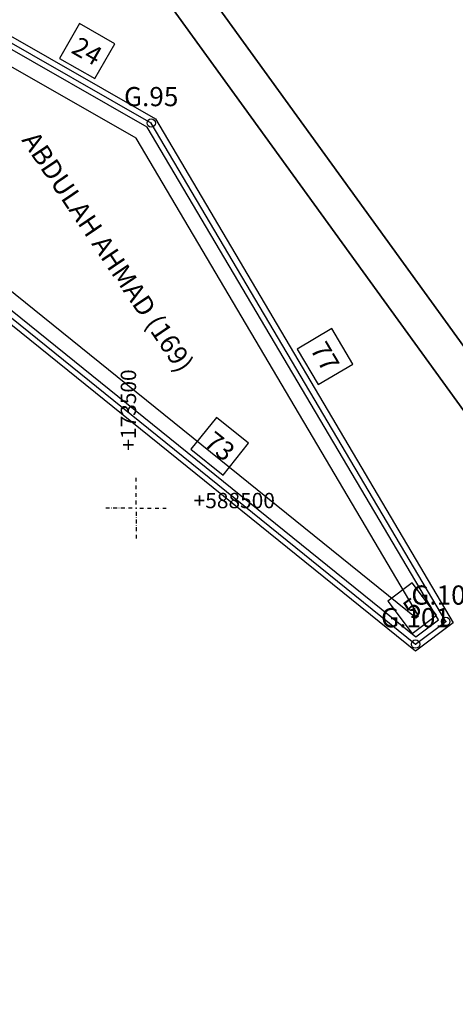
# Model space of a CAD drawing. Units: inches. Extents: x -11983 to -3836, y -11279 to -5339.
# Drawn here: x -8667 to -8090, y -7466 to -6162 of the extents above; entities that cross this region are included whole.
import ezdxf
from ezdxf.enums import TextEntityAlignment as Align

# ---------------------------------------------------------------- set-up
doc = ezdxf.new("R2010")
doc.units = ezdxf.units.IN
doc.header["$MEASUREMENT"] = 0
doc.linetypes.add('DASHDOT', pattern=[1, 0.5, -0.25, 0, -0.25])
for name, color, linetype in [('BULAT1', 7, 'Continuous'), ('Dimension', 7, 'Continuous'), ('Double', 144, 'Continuous'), ('Grid', 7, 'Continuous'), ('JALAN', 7, 'Continuous'), ('Nama 1', 7, 'Continuous'), ('PATOK1', 7, 'Continuous'), ('tambak', 7, 'Continuous')]:
    doc.layers.add(name, color=color, linetype=linetype)
doc.styles.add('L100', font='simplex.shx', dxfattribs={"height": 2.54})
doc.styles.add('L80', font='simplex.shx', dxfattribs={"height": 2.03})
doc.styles.add('P200-1', font='panroman.ttf', dxfattribs={"width": 0.8, "height": 25})
doc.dimstyles.new('1TO200', dxfattribs={"dimtxt": 14, "dimasz": 5, "dimexe": 25, "dimexo": 25, "dimgap": -14, "dimtad": 1, "dimdec": 0, "dimlfac": 0.1, "dimzin": 0, "dimdsep": 46, "dimtxsty": 'P200-1', "dimblk": 'DOT', "dimcen": 0.09, "dimse1": 1, "dimse2": 1, "dimsd1": 1, "dimsd2": 1, "dimclrd": 191, "dimclre": 191, "dimclrt": 1, "dimadec": 0, "dimazin": 0, "dimtfac": 1, "dimtdec": 0, "dimtix": 1, "dimtmove": 0, "dimatfit": 3, "dimldrblk": 'DOT', "dimfxl": 0, "dimtolj": 1, "dimtzin": 0, "dimarcsym": 0})

# ---------------------------------------------------------------- blocks, each defined once
blk = doc.blocks.new('*D1417')
at = {"layer": 'Defpoints', "color": 0}
for p in [(-8492.8, -6298.9), (-8492.8, -6298.9), (-8102.8, -6958.9)]:
    blk.add_point(p, dxfattribs=at)
at = {"layer": 'Dimension', "color": 191, "lineweight": -2}
for p, q in [((-8253.6, -6571.1), (-8299.5, -6598.3)), ((-8225.9, -6618), (-8253.6, -6571.1)), ((-8299.5, -6598.3), (-8271.9, -6645.2)), ((-8271.9, -6645.2), (-8225.9, -6618))]:
    blk.add_line(p, q, dxfattribs=at)
at = {"layer": 'Dimension', "color": 1, "insert": (-8262.7, -6608.2), "char_height": 25, "attachment_point": 5, "rotation": 300.5792, "style": 'P200-1'}
blk.add_mtext('\\A1;77', dxfattribs=at)
blk = doc.blocks.new('_Dot')
at = {"color": 0, "linetype": 'ByBlock', "lineweight": -2}
blk.add_line((-0.5, 0), (-1, 0), dxfattribs=at)
at = {"color": 0, "linetype": 'ByBlock', "const_width": 0.5}
blk.add_lwpolyline([(-0.25, 0, 1), (0.25, 0, 1)], format="xyb", close=True, dxfattribs=at)
blk = doc.blocks.new('*D1418')
at = {"layer": 'Defpoints', "color": 0}
for p in [(-8712.8, -6528.9), (-8142.8, -6988.9), (-8142.8, -6988.9)]:
    blk.add_point(p, dxfattribs=at)
at = {"layer": 'Dimension', "color": 191, "lineweight": -2}
for p, q in [((-8406.2, -6688.7), (-8440.2, -6730.8)), ((-8363.8, -6723), (-8406.2, -6688.7)), ((-8397.7, -6765.1), (-8363.8, -6723)), ((-8440.2, -6730.8), (-8397.7, -6765.1))]:
    blk.add_line(p, q, dxfattribs=at)
at = {"layer": 'Dimension', "color": 1, "insert": (-8402, -6726.9), "char_height": 25, "attachment_point": 5, "rotation": 321.0959, "style": 'P200-1'}
blk.add_mtext('\\A1;73', dxfattribs=at)
blk = doc.blocks.new('*D1426')
at = {"layer": 'Defpoints', "color": 0}
for p in [(-8702.8, -6178.9), (-8702.8, -6178.9), (-8492.8, -6298.9)]:
    blk.add_point(p, dxfattribs=at)
at = {"layer": 'Dimension', "color": 191, "lineweight": -2}
for p, q in [((-8587.8, -6167.1), (-8614.2, -6213.3)), ((-8540.9, -6193.9), (-8587.8, -6167.1)), ((-8567.4, -6240.1), (-8540.9, -6193.9)), ((-8614.2, -6213.3), (-8567.4, -6240.1))]:
    blk.add_line(p, q, dxfattribs=at)
at = {"layer": 'Dimension', "color": 1, "insert": (-8577.6, -6203.6), "char_height": 25, "attachment_point": 5, "rotation": 330.2551, "style": 'P200-1'}
blk.add_mtext('\\A1;24', dxfattribs=at)
blk = doc.blocks.new('*D1277')
at = {"layer": 'Defpoints', "color": 0}
for p in [(-8102.8, -6958.9), (-8102.8, -6958.9), (-8142.8, -6988.9)]:
    blk.add_point(p, dxfattribs=at)
at = {"layer": 'Dimension', "color": 191, "lineweight": -2}
for p, q in [((-8147.2, -6907.5), (-8179.6, -6931.8)), ((-8114.9, -6950.5), (-8147.2, -6907.5)), ((-8179.6, -6931.8), (-8147.4, -6974.8)), ((-8147.4, -6974.8), (-8114.9, -6950.5))]:
    blk.add_line(p, q, dxfattribs=at)
at = {"layer": 'Dimension', "color": 1, "insert": (-8147.3, -6941.2), "char_height": 25, "attachment_point": 5, "rotation": 36.8699, "style": 'P200-1'}
blk.add_mtext('\\A1;5', dxfattribs=at)

msp = doc.modelspace()

# ---------------------------------------------------------------- linework, layer by layer
at = {"layer": 'BULAT1', "color": 1, "ltscale": 10}
for centre in [(-8492.8, -6298.9), (-8102.8, -6958.9), (-8142.8, -6988.9)]:
    msp.add_circle(centre, 5.5, dxfattribs=at)
for p in [(-8492.8, -6298.9), (-8102.8, -6958.9), (-8142.8, -6988.9)]:
    msp.add_point(p, dxfattribs=at)
at = {"layer": 'Double', "color": 144}
for points in [[(-9004.9, -5808.9), (-8697.9, -6173), (-8487.3, -6293.3), (-8092.9, -6960.8), (-8142.9, -6998.4), (-8713.6, -6537.8), (-8817.7, -6594.7), (-8933.6, -6749.2), (-8742.8, -7040.4), (-8965.7, -7220)], [(-8917.1, -6457.9), (-8876.8, -6514.2), (-8821, -6579.4), (-8711.9, -6519.9), (-8142.6, -6979.4), (-8112.6, -6956.9), (-8498.2, -6304.4), (-8702.2, -6187.8), (-8818.6, -6276.3)]]:
    msp.add_lwpolyline(points, dxfattribs=at)
at = {"layer": 'Double', "color": 6}
msp.add_lwpolyline([(-8900, -6447.4), (-8861.1, -6501.9), (-8816.4, -6554.1), (-8709.8, -6495.9), (-8142.1, -6954), (-8139, -6951.6), (-8512.7, -6319.1), (-8700.6, -6211.8), (-8805.9, -6291.8)], dxfattribs=at)
at = {"layer": 'Grid', "color": 3, "linetype": 'DASHDOT', "lineweight": 30, "ltscale": 10}
for points in [[(-8512.8, -6803.9), (-8512.8, -6768.9)], [(-8517.8, -6808.9), (-8552.8, -6808.9)], [(-8512.8, -6813.9), (-8512.8, -6848.9)], [(-8507.8, -6808.9), (-8472.8, -6808.9)]]:
    msp.add_lwpolyline(points, dxfattribs=at)
msp.add_point((-8512.8, -6808.9), dxfattribs=at)
at = {"layer": 'JALAN', "color": 5, "lineweight": -3, "ltscale": 10}
for p, q in [((-8709, -5808.9), (-6622.7, -8694.4)), ((-6622.7, -8694.4), (-8709, -5808.9)), ((-6582.2, -8665.1), (-8647.3, -5808.9)), ((-8647.3, -5808.9), (-6582.2, -8665.1))]:
    msp.add_line(p, q, dxfattribs=at)
at = {"layer": 'tambak', "lineweight": -3, "ltscale": 10}
msp.add_lwpolyline([(-8882.8, -6518.9), (-8822.8, -6588.9), (-8712.8, -6528.9), (-8142.8, -6988.9), (-8102.8, -6958.9), (-8492.8, -6298.9), (-8702.8, -6178.9)], dxfattribs=at)

# ---------------------------------------------------------------- texts
at = {"layer": 'Grid', "color": 3, "linetype": 'DASHDOT', "lineweight": 30, "ltscale": 10, "style": 'L80'}
msp.add_text('+173500', height=20.3, rotation=90, dxfattribs=at).set_placement((-8512.8, -6678.9), align=Align.CENTER)
msp.add_text('+588500', height=20.3, dxfattribs=at).set_placement((-8382.8, -6808.9), align=Align.CENTER)
at = {"layer": 'Nama 1', "ltscale": 10, "style": 'L100'}
msp.add_text('ABDULAH AHMAD (169)', height=25.4, rotation=303.9635, dxfattribs=at).set_placement((-8550.1, -6469.4), align=Align.MIDDLE_CENTER)
at = {"layer": 'PATOK1', "color": 3, "ltscale": 10, "style": 'L100'}
for s, p in [('G.95', (-8492.8, -6263.9)), ('G.102', (-8102.8, -6923.9)), ('G.101', (-8142.8, -6953.9))]:
    msp.add_text(s, height=25.4, dxfattribs=at).set_placement(p, align=Align.MIDDLE_CENTER)

# ---------------------------------------------------------------- dimensions: what is measured, and where the dimension line sits
at = {"layer": 'Dimension'}
for p1, p2, picture, middle in [((-8492.8, -6298.9), (-8702.8, -6178.9), '*D1426', (-8577.6, -6203.6)), ((-8102.8, -6958.9), (-8492.8, -6298.9), '*D1417', (-8262.7, -6608.2)), ((-8712.8, -6528.9), (-8142.8, -6988.9), '*D1418', (-8402, -6726.9)), ((-8142.8, -6988.9), (-8102.8, -6958.9), '*D1277', (-8147.3, -6941.2))]:
    dim = msp.add_aligned_dim(p1=p1, p2=p2, distance=0, dimstyle='1TO200', dxfattribs=at)
    dim.commit()
    dim.dimension.update_dxf_attribs({"geometry": picture, "text_midpoint": middle})

doc.saveas('drawing.dxf')
